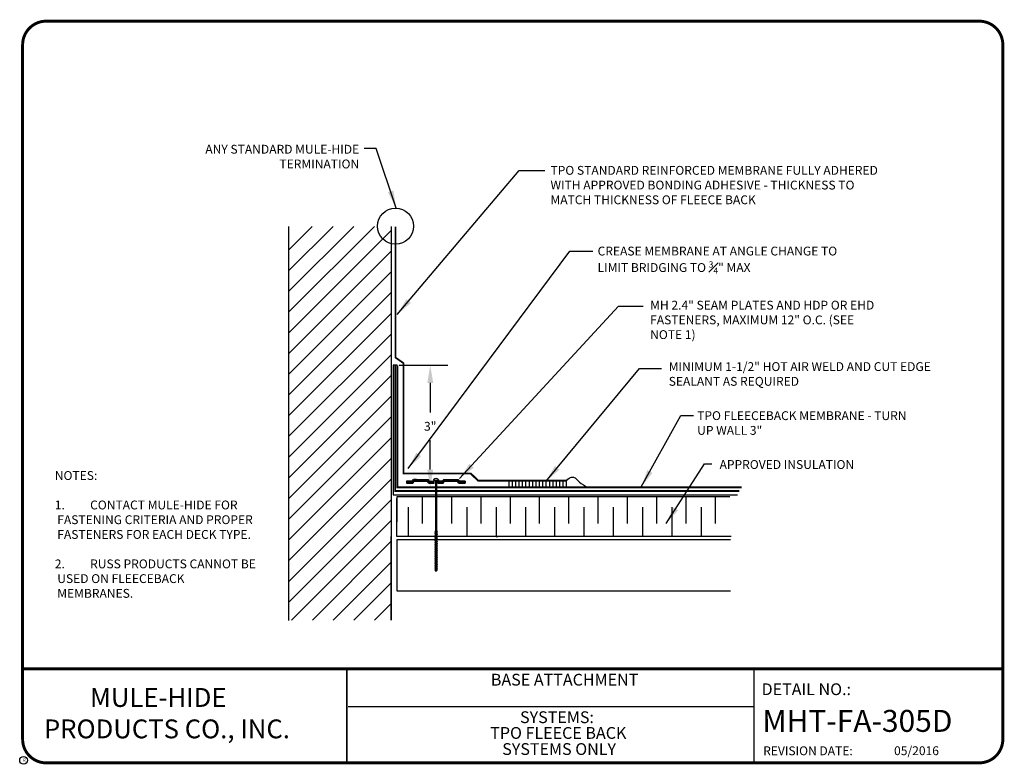
# Model space of a CAD drawing. Extents: x -0.5 to 9.9, y -0.2 to 7.7.
import ezdxf
from ezdxf.enums import TextEntityAlignment as Align

# ---------------------------------------------------------------- set-up
doc = ezdxf.new("R2010")
doc.units = 0
doc.header["$MEASUREMENT"] = 0
doc.linetypes.add('DOT', pattern=[0.25, 0, -0.25])
doc.layers.get('0').update_dxf_attribs({"linetype": 'CONTINUOUS'})
doc.layers.get('Defpoints').update_dxf_attribs({"linetype": 'CONTINUOUS'})
for name, color, linetype in [('1', 7, 'CONTINUOUS'), ('DETAIL', 7, 'CONTINUOUS'), ('NOTES', 7, 'CONTINUOUS'), ('R-DETL-MEMB', 7, 'CONTINUOUS'), ('TEXT', 7, 'CONTINUOUS'), ('TEXT-DATE', 7, 'CONTINUOUS'), ('TEXT-DETAILNAME', 7, 'CONTINUOUS'), ('TEXT-DETAILNO', 7, 'CONTINUOUS'), ('TEXT-NAME', 7, 'CONTINUOUS'), ('TEXT-SYSTEMS', 7, 'CONTINUOUS')]:
    doc.layers.add(name, color=color, linetype=linetype)
doc.styles.add('MHLRG', font='arialbd.ttf', dxfattribs={"height": 0.25})
doc.styles.add('MHMED', font='arial.ttf', dxfattribs={"height": 0.2})
doc.styles.add('MHSML', font='arialbd.ttf', dxfattribs={"height": 0.125})
doc.styles.add('ROMSFULL', font='romans.shx', dxfattribs={"height": 0.09375})
doc.styles.get("Standard").update_dxf_attribs({"font": 'arial.ttf'})
doc.dimstyles.new('ROMSFULL', dxfattribs={"dimtxt": 0.09375, "dimasz": 0.1875, "dimexe": 0.1875, "dimexo": 0.0625, "dimgap": 0.09, "dimtad": 0, "dimtih": 1, "dimtoh": 1, "dimdec": 5, "dimzin": 0, "dimdsep": 46, "dimlunit": 4, "dimtxsty": 'ROMSFULL', "dimcen": 0.09, "dimadec": 0, "dimazin": 0, "dimtfac": 1, "dimtdec": 5, "dimtofl": 0, "dimtmove": 0, "dimatfit": 3, "dimfxl": 1, "dimtolj": 1, "dimtzin": 0, "dimarcsym": 0})

# ---------------------------------------------------------------- blocks, each defined once
blk = doc.blocks.new('MHT-titl-block')
for p, q in [((0.365, 7.984), (0.365, 1.396)), ((3.802, 1.362), (3.802, 0.364)), ((3.806, 1.361), (3.806, 0.364)), ((8.123, 1.362), (8.123, 0.375)), ((8.123, 0.957), (3.818, 0.957))]:
    blk.add_line(p, q)
at = {"const_width": 0.0312}
blk.add_lwpolyline([(0.615, 0.364), (10.516, 0.364, 0.414214), (10.766, 0.614), (10.766, 7.984, 0.414214), (10.516, 8.234), (0.615, 8.234, 0.414214), (0.365, 7.984), (0.365, 0.614, 0.414214)], format="xyb", close=True, dxfattribs=at)
blk.add_lwpolyline([(10.766, 1.362), (0.366, 1.362)], dxfattribs=at)
at = {"layer": 'R-DETL-MEMB'}
blk.add_circle((0.375, 0.391), 0.0411, dxfattribs=at)
blk.add_circle((0.375, 0.391), 0.0411, dxfattribs=at)
at = {"insert": (8.223, 0.539), "char_height": 0.09375, "width": 1.27707, "attachment_point": 1, "style": 'ROMSFULL'}
blk.add_mtext('REVISION DATE:', dxfattribs=at)
at = {"layer": 'R-DETL-MEMB'}
blk.add_text('R', height=0.0341, dxfattribs=at).set_placement((0.368, 0.375))
blk.add_text('R', height=0.0341, dxfattribs=at).set_placement((0.368, 0.375))
at = {"layer": 'TEXT-DATE', "style": 'ROMSFULL'}
blk.add_attdef('REVISEDDATE', text='', height=0.0938, dxfattribs=at).set_placement((9.85, 0.446), align=Align.CENTER)
at = {"layer": 'TEXT-DETAILNAME', "style": 'MHSML'}
for tag, p in [('DETAILNAME1', (6.116, 1.184)), ('DETAILNAME2', (6.091, 1))]:
    blk.add_attdef(tag, text='', height=0.125, dxfattribs=at).set_placement(p, align=Align.CENTER)
at = {"layer": 'TEXT-DETAILNO', "style": 'MHSML'}
blk.add_text('DETAIL NO.:', height=0.125, dxfattribs=at).set_placement((8.206, 1.083))
at = {"layer": 'TEXT-DETAILNO', "style": 'MHLRG'}
blk.add_attdef('DETAILNO', (8.214, 0.693), '', height=0.233, dxfattribs=at)
at = {"layer": 'TEXT-NAME', "insert": (0.591, 1.158), "char_height": 0.2, "width": 3.0634, "attachment_point": 1, "style": 'MHMED'}
blk.add_mtext('{\\fArial|b1|i0|c0|p34;        MULE-HIDE\\PPRODUCTS CO., INC.}', dxfattribs=at)
at = {"layer": 'TEXT-SYSTEMS', "style": 'MHSML'}
blk.add_text('SYSTEMS:', height=0.125, dxfattribs=at).set_placement((6.035, 0.786), align=Align.CENTER)
for tag, p in [('SYSTEMS1', (6.049, 0.619)), ('SYSTEMS2', (6.058, 0.448))]:
    blk.add_attdef(tag, text='', height=0.125, dxfattribs=at).set_placement(p, align=Align.CENTER)
blk = doc.blocks.new('*D58')
at = {"layer": 'Defpoints', "color": 0}
for p in [(3.434, 4.048), (3.477, 2.754), (3.826, 2.754)]:
    blk.add_point(p, dxfattribs=at)
at = {"layer": 'NOTES', "color": 0, "lineweight": -2}
for p, q in [((3.496, 4.048), (4.014, 4.048)), ((3.826, 3.861), (3.826, 3.547)), ((3.826, 2.941), (3.826, 3.255)), ((3.539, 2.754), (4.014, 2.754))]:
    blk.add_line(p, q, dxfattribs=at)
at = {"layer": 'NOTES', "color": 0}
for points in [[(3.795, 3.861), (3.858, 3.861), (3.826, 4.048)], [(3.795, 2.941), (3.858, 2.941), (3.826, 2.754)]]:
    blk.add_solid(points, dxfattribs=at)
at = {"layer": 'NOTES', "color": 0, "insert": (3.826, 3.401), "char_height": 0.0938, "attachment_point": 5, "style": 'ROMSFULL'}
blk.add_mtext('\\A1;3"', dxfattribs=at)

msp = doc.modelspace()

# ---------------------------------------------------------------- linework, layer by layer
at = {"layer": '1'}
for p, q in [((4.662844, 2.750138), (4.662844, 2.821929)), ((4.69874, 2.750138), (4.69874, 2.821929)), ((4.734636, 2.750138), (4.734636, 2.821929)), ((4.770532, 2.750138), (4.770532, 2.821929)), ((4.806427, 2.750138), (4.806427, 2.821929)), ((4.842323, 2.750138), (4.842323, 2.821929)), ((4.878219, 2.750138), (4.878219, 2.821929)), ((4.914114, 2.750138), (4.914114, 2.821929)), ((4.95001, 2.750138), (4.95001, 2.821929)), ((4.985906, 2.750138), (4.985906, 2.821929)), ((5.021802, 2.750138), (5.021802, 2.821929)), ((5.057697, 2.750138), (5.057697, 2.821929)), ((5.093593, 2.750138), (5.093593, 2.821929)), ((5.129489, 2.750138), (5.129489, 2.821929)), ((5.165384, 2.750138), (5.165384, 2.821929)), ((5.20128, 2.750138), (5.20128, 2.821929)), ((5.237176, 2.750138), (5.237176, 2.821929)), ((5.273072, 2.750138), (5.273072, 2.821929))]:
    msp.add_line(p, q, dxfattribs=at)
at = {"layer": 'DETAIL'}
for p, q in [((2.323726, 5.520955), (2.323726, 1.339645)), ((2.323726, 4.610384), (3.234297, 5.520955)), ((2.323726, 4.830274), (3.014407, 5.520955)), ((2.323726, 5.050164), (2.794517, 5.520955)), ((2.323726, 5.270054), (2.574627, 5.520955)), ((2.323726, 4.390494), (3.412126, 5.478893)), ((3.412126, 5.520955), (3.412126, 1.343992)), ((2.323726, 4.170604), (3.412126, 5.259004)), ((2.323726, 3.950715), (3.412126, 5.039114)), ((2.323726, 3.730825), (3.412126, 4.819224)), ((2.323726, 3.510935), (3.412126, 4.599334)), ((2.323726, 3.291045), (3.412126, 4.379444)), ((2.323726, 3.071155), (3.412126, 4.159554)), ((2.323726, 2.851266), (3.412126, 3.939665)), ((2.323726, 2.631376), (3.412126, 3.719775)), ((2.323726, 2.411486), (3.412126, 3.499885)), ((2.323726, 2.191596), (3.412126, 3.279995)), ((2.323726, 1.971706), (3.412126, 3.060105)), ((2.323726, 1.751816), (3.412126, 2.840215)), ((3.633461, 2.818344), (3.64977, 2.83778)), ((3.636761, 2.822276), (3.81601, 2.822276)), ((3.640022, 2.826164), (3.812748, 2.826164)), ((3.643284, 2.830051), (3.809487, 2.830051)), ((3.646546, 2.833938), (3.806225, 2.833938)), ((3.64977, 2.83778), (3.803001, 2.83778)), ((3.678805, 2.83778), (3.64977, 2.83778)), ((3.81931, 2.818344), (3.803001, 2.83778)), ((3.86178, 2.832178), (3.861791, 2.829455)), ((3.861791, 2.829455), (3.914928, 2.829455)), ((3.883791, 2.822376), (3.879516, 2.829455)), ((3.883791, 2.822376), (3.883791, 1.867366)), ((3.883791, 2.822376), (3.89312, 2.822376)), ((3.897142, 2.829455), (3.89312, 2.822376)), ((3.89312, 2.822376), (3.89312, 1.867366)), ((3.89312, 2.822376), (3.89312, 1.867366)), ((3.89312, 2.822376), (3.89312, 1.867364)), ((3.914928, 2.832178), (3.914928, 2.829455)), ((3.953049, 2.818344), (3.969357, 2.83778)), ((3.956271, 2.822276), (4.13552, 2.822276)), ((3.959533, 2.826164), (4.132259, 2.826164)), ((3.962872, 2.830051), (4.129074, 2.830051)), ((3.966133, 2.833938), (4.125812, 2.833938)), ((3.969357, 2.83778), (4.122589, 2.83778)), ((4.138897, 2.818344), (4.122589, 2.83778)), ((3.574469, 2.818344), (3.574469, 2.798908)), ((3.633461, 2.818344), (3.574469, 2.818344)), ((3.574469, 2.814502), (3.655609, 2.814502)), ((3.574469, 2.810615), (3.652347, 2.810615)), ((3.574469, 2.806728), (3.649086, 2.806728)), ((3.574469, 2.802841), (3.645824, 2.802841)), ((3.574469, 2.798954), (3.642562, 2.798954)), ((3.642524, 2.798908), (3.574469, 2.798908)), ((3.575169, 2.818344), (3.633461, 2.818344)), ((3.575169, 2.798908), (3.642524, 2.798908)), ((3.633499, 2.818389), (3.819272, 2.818389)), ((3.642524, 2.798908), (3.658833, 2.818344)), ((3.658833, 2.818344), (3.793938, 2.818344)), ((3.678805, 2.818344), (3.658833, 2.818344)), ((3.810246, 2.798908), (3.793938, 2.818344)), ((3.797162, 2.814502), (3.866705, 2.814502)), ((3.800424, 2.810615), (3.866705, 2.810615)), ((3.803685, 2.806728), (3.866705, 2.806728)), ((3.806947, 2.802841), (3.866705, 2.802841)), ((3.810209, 2.798954), (3.866705, 2.798954)), ((3.810246, 2.798908), (3.866705, 2.798908)), ((3.81931, 2.818344), (3.866705, 2.818344)), ((3.866705, 2.798908), (3.866705, 2.818344)), ((3.952972, 2.818344), (3.905576, 2.818344)), ((3.905576, 2.798908), (3.905576, 2.818344)), ((3.905576, 2.814502), (3.975119, 2.814502)), ((3.905576, 2.810615), (3.971858, 2.810615)), ((3.905576, 2.806728), (3.968596, 2.806728)), ((3.905576, 2.802841), (3.965334, 2.802841)), ((3.905576, 2.798954), (3.962072, 2.798954)), ((3.962035, 2.798908), (3.905576, 2.798908)), ((3.953009, 2.818389), (4.138782, 2.818389)), ((3.962112, 2.798908), (3.97842, 2.818344)), ((4.129834, 2.798908), (4.113526, 2.818344)), ((4.116672, 2.814502), (4.197812, 2.814502)), ((4.119934, 2.810615), (4.197812, 2.810615)), ((4.123195, 2.806728), (4.197812, 2.806728)), ((4.126457, 2.802841), (4.197812, 2.802841)), ((4.129719, 2.798954), (4.197812, 2.798954)), ((4.129757, 2.798908), (4.197812, 2.798908)), ((4.197112, 2.798908), (4.129757, 2.798908)), ((4.13882, 2.818344), (4.197812, 2.818344)), ((4.197112, 2.818344), (4.13882, 2.818344)), ((4.197812, 2.818344), (4.197812, 2.798908)), ((2.323726, 1.531927), (3.412126, 2.620326)), ((7.005097, 2.652735), (3.471231, 2.652735)), ((3.471231, 2.652735), (3.471231, 2.387515)), ((3.471231, 2.23203), (3.471231, 2.635512)), ((3.7399, 2.652735), (3.7399, 2.368868)), ((4.050871, 2.652735), (4.050871, 2.368868)), ((4.361842, 2.652735), (4.361842, 2.368868)), ((4.672813, 2.652735), (4.672813, 2.368868)), ((4.983784, 2.652735), (4.983784, 2.368868)), ((5.294756, 2.652735), (5.294756, 2.368868)), ((5.605727, 2.652735), (5.605727, 2.368868)), ((5.916698, 2.652735), (5.916698, 2.368868)), ((6.227669, 2.652735), (6.227669, 2.368868)), ((6.53864, 2.652735), (6.53864, 2.368868)), ((6.849612, 2.652735), (6.849612, 2.368868)), ((3.591585, 2.543001), (3.591585, 2.23203)), ((4.213527, 2.543001), (4.213527, 2.23203)), ((4.524498, 2.543001), (4.524498, 2.23203)), ((4.835469, 2.543001), (4.835469, 2.23203)), ((5.14644, 2.543001), (5.14644, 2.23203)), ((5.457412, 2.543001), (5.457412, 2.23203)), ((5.768383, 2.543001), (5.768383, 2.23203)), ((6.079354, 2.543001), (6.079354, 2.23203)), ((6.390325, 2.543001), (6.390325, 2.23203)), ((6.701296, 2.543001), (6.701296, 2.23203)), ((2.355682, 1.343992), (3.412126, 2.400436)), ((3.412126, 1.343992), (3.412126, 2.231612)), ((7.019323, 2.23203), (3.471231, 2.23203)), ((7.012268, 2.197345), (3.471231, 2.197345)), ((3.471231, 2.197345), (3.471231, 1.654753)), ((3.873715, 2.288774), (3.903326, 2.288774)), ((3.873715, 2.288774), (3.903326, 2.270116)), ((3.903326, 2.288774), (3.873715, 2.270116)), ((3.873715, 2.270116), (3.903326, 2.270116)), ((3.873715, 2.270116), (3.903326, 2.251457)), ((3.903326, 2.270116), (3.873715, 2.251457)), ((3.873715, 2.251457), (3.903326, 2.251457)), ((3.873715, 2.251457), (3.903326, 2.232799)), ((3.903326, 2.251457), (3.873715, 2.232799)), ((3.873715, 2.232799), (3.903326, 2.232799)), ((3.873715, 2.232799), (3.903326, 2.214141)), ((3.903326, 2.232799), (3.873715, 2.214141)), ((3.873715, 2.214141), (3.903326, 2.214141)), ((3.873715, 2.214141), (3.903326, 2.195483)), ((3.903326, 2.214141), (3.873715, 2.195483)), ((3.873715, 2.195483), (3.903326, 2.195483)), ((3.903326, 2.195483), (3.873715, 2.176824)), ((3.873715, 2.195483), (3.903326, 2.176824)), ((4.524498, 2.23203), (4.543156, 2.23203)), ((2.575572, 1.343992), (3.412126, 2.180546)), ((3.873715, 2.176824), (3.903326, 2.176824)), ((3.903326, 2.176824), (3.873715, 2.158166)), ((3.873715, 2.176824), (3.903326, 2.158166)), ((3.873715, 2.158166), (3.903326, 2.158166)), ((3.903326, 2.158166), (3.873715, 2.139508)), ((3.873715, 2.158166), (3.903326, 2.139508)), ((3.873715, 2.139508), (3.903326, 2.139508)), ((3.873715, 2.139508), (3.903326, 2.12085)), ((3.903326, 2.139508), (3.873715, 2.12085)), ((3.903326, 2.12085), (3.873715, 2.102191)), ((3.873715, 2.12085), (3.903326, 2.102191)), ((3.873715, 2.12085), (3.903326, 2.12085)), ((3.873715, 2.102191), (3.903326, 2.102191)), ((3.873715, 2.102191), (3.903326, 2.083533)), ((3.903326, 2.102191), (3.873715, 2.083533)), ((3.873715, 2.083533), (3.903326, 2.083533)), ((3.903326, 2.083473), (3.873715, 2.064814)), ((3.873715, 2.083473), (3.903326, 2.064814)), ((3.873715, 2.083473), (3.903326, 2.083473)), ((3.903326, 2.064814), (3.873715, 2.046156)), ((3.873715, 2.064814), (3.903326, 2.046156)), ((3.873715, 2.064814), (3.903326, 2.064814)), ((3.903326, 2.046156), (3.873715, 2.027498)), ((3.873715, 2.046156), (3.903326, 2.027498)), ((3.873715, 2.046156), (3.903326, 2.046156)), ((3.903326, 2.027498), (3.873715, 2.00884)), ((3.873715, 2.027498), (3.903326, 2.00884)), ((3.873715, 2.027498), (3.903326, 2.027498)), ((3.903326, 2.00884), (3.873715, 1.990181)), ((3.873715, 2.00884), (3.903326, 1.990181)), ((3.873715, 2.00884), (3.903326, 2.00884)), ((3.873715, 1.990181), (3.903326, 1.971523)), ((3.903326, 1.990181), (3.873715, 1.971523)), ((3.873715, 1.990181), (3.903326, 1.990181)), ((2.795462, 1.343992), (3.412126, 1.960656)), ((3.873715, 1.971523), (3.903326, 1.952865)), ((3.903326, 1.971523), (3.873715, 1.952865)), ((3.873715, 1.971523), (3.903326, 1.971523)), ((3.873715, 1.952865), (3.903326, 1.934207)), ((3.903326, 1.952865), (3.873715, 1.934207)), ((3.873715, 1.952865), (3.903326, 1.952865)), ((3.903326, 1.934207), (3.873715, 1.915548)), ((3.873715, 1.934207), (3.903326, 1.915548)), ((3.873715, 1.934207), (3.903326, 1.934207)), ((3.873715, 1.915548), (3.903326, 1.89689)), ((3.903326, 1.915548), (3.873715, 1.89689)), ((3.873715, 1.915548), (3.903326, 1.915548)), ((3.903326, 1.89689), (3.873715, 1.878232)), ((3.873715, 1.89689), (3.903326, 1.878232)), ((3.873715, 1.89689), (3.903326, 1.89689)), ((3.873715, 1.878232), (3.903326, 1.878232)), ((3.873715, 1.878232), (3.883791, 1.871338)), ((3.883791, 1.867366), (3.888731, 1.860828)), ((3.89312, 1.867366), (3.888731, 1.860828)), ((3.015352, 1.343992), (3.412126, 1.740766)), ((3.471231, 1.654753), (7.012268, 1.654753)), ((3.235241, 1.343992), (3.412126, 1.520877))]:
    msp.add_line(p, q, dxfattribs=at)
msp.add_lwpolyline([(3.476599, 4.048341), (3.43385, 4.048341), (3.43385, 2.675186), (7.08681, 2.675186)], dxfattribs=at)
at = {"layer": 'DETAIL', "linetype": 'DOT'}
msp.add_lwpolyline([(3.455225, 4.048341, 0.018658, 0.018658, 0), (3.455225, 2.714364, 0.018658, 0.018658, 0), (7.106927, 2.714364, 0, 0, 0)], format="xyseb", dxfattribs=at)
at = {"layer": 'DETAIL'}
msp.add_lwpolyline([(7.129559, 2.753543, 0.018658, 0.018658, 0), (3.476599, 2.753543, 0.018625, 0.018625, 0), (3.476599, 4.048341, 0, 0, 0)], format="xyseb", dxfattribs=at)
msp.add_circle((3.458444, 5.524816), 0.191424, dxfattribs=at)
for centre, radius, start, end in [((3.868777, 2.832178), 0.006997, 131.9075387, 180), ((3.888354, 2.810365), 0.036307, 48.0924613, 131.9075387), ((3.907931, 2.832178), 0.006997, 0, 48.0924613)]:
    msp.add_arc(centre, radius, start, end, dxfattribs=at)
for p in [(3.888521, 2.288774), (3.883586, 2.083533), (3.883586, 2.083533), (3.883586, 2.083533), (3.888521, 2.083473), (3.893456, 2.083533), (3.893456, 2.083533), (3.893456, 2.083533), (3.883586, 1.878232), (3.883586, 1.878232), (3.883586, 1.878232), (3.893456, 1.878232), (3.893456, 1.878232), (3.893456, 1.878232)]:
    msp.add_point(p, dxfattribs=at)
at = {"layer": 'NOTES'}
msp.add_lwpolyline([(5.271528, 2.823895, 0.018658, 0.018658, 0), (4.335079, 2.823895, 0.020625, 0.020625, 0), (4.255033, 2.900842, 0.018658, 0.018658, 0), (3.54175, 2.900842, 0.018658, 0.018658, 0), (3.54175, 4.071342, 0.018625, 0.018625, 0), (3.457799, 4.130292, 0.018658, 0.018658, 0), (3.457799, 5.520955, 0, 0, 0)], format="xyseb", dxfattribs=at)
at = {"layer": 'TEXT'}
msp.add_lwpolyline([(5.271528, 2.823895), (5.286176, 2.838387), (5.299997, 2.848944), (5.312942, 2.855976), (5.324964, 2.859894), (5.336012, 2.861104), (5.34604, 2.860018), (5.354997, 2.857043), (5.362836, 2.85259), (5.369712, 2.846965), (5.376605, 2.840063), (5.384698, 2.831679), (5.395174, 2.821605), (5.409216, 2.809635), (5.428009, 2.795562), (5.452735, 2.77918), (5.484579, 2.760283)], dxfattribs=at)

# ---------------------------------------------------------------- block references
at = {"layer": 'NOTES'}
msp.add_blockref('MHT-titl-block', (-0.863946, -0.53433), dxfattribs=at).add_auto_attribs({'REVISEDDATE': '05/2016', 'DETAILNAME1': 'BASE ATTACHMENT', 'SYSTEMS1': 'TPO FLEECE BACK', 'SYSTEMS2': 'SYSTEMS ONLY', 'DETAILNO': 'MHT-FA-305D'})

# ---------------------------------------------------------------- texts
at = {"layer": 'NOTES', "char_height": 0.09375, "style": 'ROMSFULL'}
for s, insert, width, attachment_point in [('ANY STANDARD MULE-HIDE TERMINATION', (3.072325, 6.387557), 1.75844767, 3), ('\\A1;CREASE MEMBRANE AT ANGLE CHANGE TO LIMIT BRIDGING TO {\\H0.7x;\\S3#4;}" MAX', (5.60208, 5.307256), 2.87878585, 1), ('\\A1;MH 2.4" SEAM PLATES AND HDP OR EHD FASTENERS, MAXIMUM 12" O.C. (SEE NOTE 1)', (6.15972, 4.733138), 2.41852568, 1), ('\\A1;MINIMUM 1-1/2" HOT AIR WELD AND CUT EDGE SEALANT AS REQUIRED', (6.35668, 4.081224), 3.25395366, 1), ('\\A1;TPO FLEECEBACK MEMBRANE - TURN UP WALL 3"', (6.658557, 3.560756), 2.2852451, 1), ('\\A1;APPROVED INSULATION', (6.896349, 3.042307), 2.2852451, 1), ('NOTES:\\P\\P\\pi-0.2813,l0.2813,t0.2813;1.^ICONTACT MULE-HIDE FOR  FASTENING CRITERIA AND PROPER FASTENERS FOR EACH DECK TYPE.\\P\\pi0,l0,tz;\\P\\pi-0.2813,l0.2813,t0.2813;2.^IRUSS PRODUCTS CANNOT BE USED ON FLEECEBACK  MEMBRANES.', (-0.157654, 2.925564), 2.17553194, 1)]:
    msp.add_mtext(s, dxfattribs=dict(at, insert=insert, width=width, attachment_point=attachment_point))
at = {"layer": 'TEXT', "insert": (5.10195, 6.163747), "char_height": 0.09375, "width": 3.68095521, "attachment_point": 1, "style": 'ROMSFULL'}
msp.add_mtext('TPO STANDARD REINFORCED MEMBRANE FULLY ADHERED WITH APPROVED BONDING ADHESIVE - THICKNESS TO MATCH THICKNESS OF FLEECE BACK', dxfattribs=at)

# ---------------------------------------------------------------- dimensions: what is measured, and where the dimension line sits
at = {"layer": 'NOTES'}
dim = msp.add_linear_dim(base=(3.826275, 2.753543), p1=(3.43385, 4.048341), p2=(3.476599, 2.753543), angle=90, text='3"', dimstyle='ROMSFULL', dxfattribs=at)
dim.commit()
dim.dimension.update_dxf_attribs({"geometry": '*D58', "text_midpoint": (3.826275, 3.400942)})

# ---------------------------------------------------------------- leaders
for points in [[(3.46597, 5.716102), (3.251734, 6.348644), (3.125141, 6.348644)], [(3.475708, 4.587258), (4.770859, 6.11509), (5.043522, 6.11509)], [(3.592564, 2.95238), (5.306447, 5.258725), (5.549897, 5.258725)], [(4.13789, 2.845334), (5.82256, 4.67484), (6.085486, 4.67484)], [(5.05326, 2.81614), (6.046534, 4.013104), (6.280245, 4.013104)], [(6.06601, 2.757752), (6.484743, 3.516802), (6.621074, 3.516802)], [(6.328935, 2.368495), (6.73793, 3.001037), (6.815834, 3.001037)]]:
    msp.add_leader(points, dimstyle='ROMSFULL', override={"dimgap": 0.09, "dimtad": 0}, dxfattribs=at)

doc.saveas('drawing.dxf')
